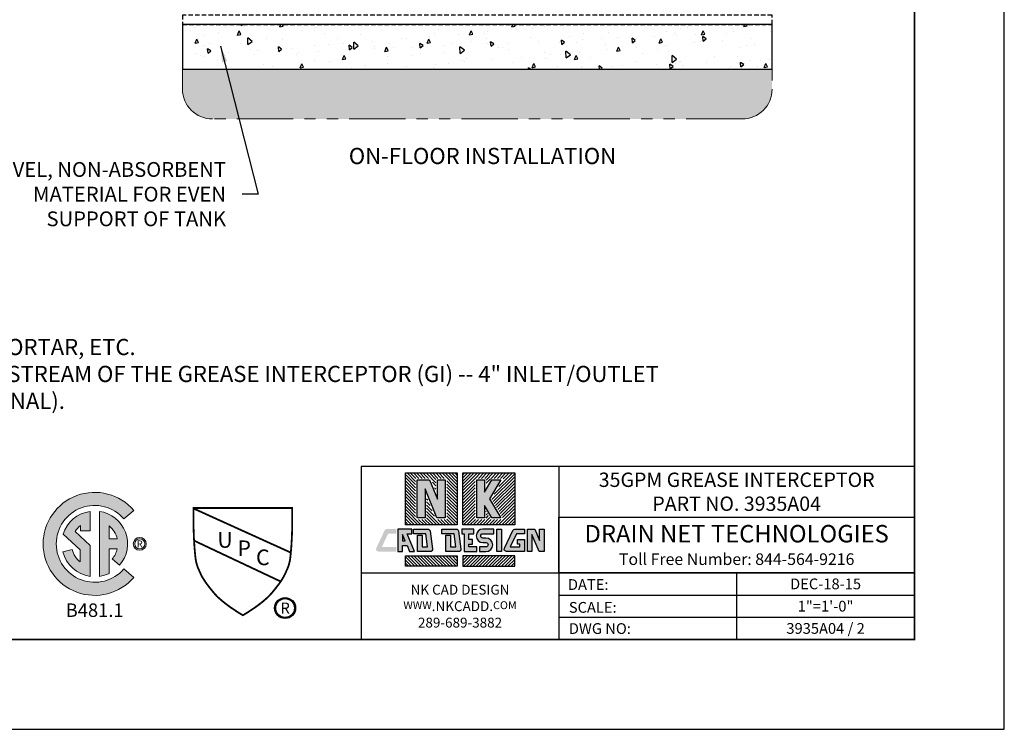
# Model space of a CAD drawing. Units: inches. Extents: x 112 to 244, y -245 to -143.
# Drawn here: x 178 to 244, y -245 to -197 of the extents above; entities that cross this region are included whole.
import ezdxf
from ezdxf.enums import TextEntityAlignment as Align

# ---------------------------------------------------------------- set-up
doc = ezdxf.new("R2010")
doc.units = ezdxf.units.IN
doc.header["$MEASUREMENT"] = 0
doc.linetypes.add('HIDDEN', pattern=[0.07500000000000001, 0.05, -0.025])
doc.linetypes.add('PHANTOM2', pattern=[1.25, 0.625, -0.125, 0.125, -0.125, 0.125, -0.125])
for name, color, linetype, lineweight in [('DIM', 7, 'Continuous', 9), ('FRA', 5, 'Continuous', 30), ('PHANTOM', 30, 'PHANTOM2', 5), ('TBTEXT', 4, 'Continuous', 9), ('TEXT', 3, 'Continuous', 9)]:
    doc.layers.add(name, color=color, linetype=linetype, lineweight=lineweight)
for name, color, linetype in [('HATCH', 60, 'Continuous'), ('hid', 2, 'HIDDEN'), ('LOGO', 1, 'Continuous'), ('Logo 2', 7, 'Continuous')]:
    doc.layers.add(name, color=color, linetype=linetype)
doc.styles.add('SLDTEXTSTYLE0', font='ariali.ttf')
doc.styles.get("Standard").update_dxf_attribs({"font": 'arial.ttf'})
doc.dimstyles.new('12X', dxfattribs={"dimscale": 6, "dimtxt": 0.18, "dimasz": 0.18, "dimexe": 0.18, "dimexo": 0.18, "dimgap": 0.18, "dimtad": 0, "dimtih": 1, "dimtoh": 1, "dimrnd": 0.125, "dimdsep": 46, "dimtxsty": 'Standard', "dimcen": -0.18, "dimclrd": 256, "dimclre": 256, "dimadec": 0, "dimazin": 0, "dimtfac": 1, "dimtdec": 3, "dimtofl": 0, "dimtmove": 0, "dimatfit": 0, "dimfxl": 1, "dimtolj": 1, "dimarcsym": 0})

msp = doc.modelspace()

# ---------------------------------------------------------------- hatches: boundary and pattern name
at = {"layer": 'HATCH', "lineweight": 25, "ltscale": 6}
h = msp.add_hatch(dxfattribs=at)
h.set_pattern_fill('AR-CONC', scale=0.4, angle=45)
h.set_pattern_definition([(94.99999999999993, (18.46412748257393, -97.5851494069546), (2.206207996688883, 1.85122831524787), [0.3, -3.3]), (40.00000000000002, (18.46412748257393, -97.5851494069546), (-2.519968669563543, 1.73507259839211), [0.2400000000000002, -2.640000000000002]), (145.45144446, (18.64797814482023, -97.43088038153675), (-0.3137606573518399, 3.58630088532904), [0.254960768, -2.804568448]), (91.18419999999993, (17.89844205762469, -97.01946398200536), (3.486773551785312, 2.550455104858075), [0.4499999999999996, -4.949999999999994]), (141.63563549, (18.18900652322807, -96.80692624371949), (-0.1116002735375057, 5.398846672763581), [0.3824413680000001, -4.20685504]), (36.18416399000001, (17.89844205762469, -97.01946398200536), (-0.1116002738624777, 5.398846669584385), [0.36, -3.960000004]), (66, (18.32270612633661, -96.87804262576805), (2.82708628845721, 0.5495299058710799), [0.2999999999999995, -3.299999999999996]), (11.00000000000003, (18.32270612633661, -96.87804262576805), (-1.362834372247816, 2.739233741595065), [0.2399999999999999, -2.639999999999998]), (116.45144474, (18.55829664877575, -96.83224846728797), (1.464251899988613, 3.288763622334912), [0.2549607600000003, -2.804568448000002]), (82.50000000000001, (18.46412748257393, -97.5851494069546), (-0.9071727412253607, 0.9759592704501892), [0, -2.607999999999996, 0, -2.679999999999996, 0, -2.649999999999996]), (52.49999999999999, (18.46412748257393, -97.5851494069546), (-0.3714917688098403, 1.859637799601454), [0, -1.527999999999999, 0, -2.547999999999998, 0, -1.009999999999999]), (12.5, (17.83338823375553, -98.215888655773), (1.573672669276824, 1.446083047259442), [0, -0.9999999999999996, 0, -3.119999999999998, 0, -4.139999999999996]), (2.499999999999997, (17.5505455212809, -98.49873136824763), (1.366359932793865, 1.932639227495796), [0, -1.3, 0, -2.072, 0, -2.94])])
h.paths.add_polyline_path([(189.0701767080727, -200.4450084020922), (228.4596331234978, -200.4450084020922), (228.4596331234978, -197.4450084020922), (189.0701767080727, -197.4450084020922)])
h = msp.add_hatch(dxfattribs=at)
h.set_pattern_fill('GRAVEL', scale=1.5)
h.set_pattern_definition([(228.0127875039999, (-71.42433325605859, -96.0851494069546), (-12.00000000000009, -13.50000000000001), [0.2018039999999999, -19.97863207061054]), (184.9697407279999, (-71.55933325605861, -96.2351494069546), (17.99999999999996, 1.500000000000053), [0.3463019999999999, -34.28388714184498]), (132.510447078, (-71.9043332560586, -96.2651494069546), (15.00000000000018, -16.4999999999998), [0.244182, -24.17404889414955]), (267.273689006, (-72.48933325605859, -96.6401494069546), (1.500000000000036, 30.00000000000003), [0.3153569999999996, -31.22033706244348]), (292.833654178, (-72.5043332560586, -96.9551494069546), (-7.499999999999982, 18.00000000000004), [0.3092324999999996, -30.61405969213243]), (357.273689006, (-72.3843332560586, -97.2401494069546), (-30.00000000000003, 1.500000000000038), [0.3153569999999996, -31.22033706244348]), (37.6942404667, (-72.0693332560586, -97.25514940695459), (-19.5, -14.99999999999996), [0.4170435, -41.287272823374]), (72.2553283749, (-71.73933325605859, -97.00014940695459), (10.50000000000004, 33.00000000000001), [0.3937319999999994, -38.97948224522002]), (121.429565615, (-71.61933325605858, -96.62514940695459), (-12.00000000000003, 19.49999999999998), [0.3164250000000002, -31.32610966459352]), (175.236358309, (-71.7843332560586, -96.35514940695461), (16.49999999999998, -1.500000000000057), [0.361248, -17.70114386818845]), (222.3974377979999, (-72.14433325605862, -96.32514940695461), (-17.99999999999994, -16.49999999999996), [0.467172, -46.25006250719235]), (138.814074834, (-71.0043332560586, -96.65514940695459), (-10.50000000000005, 9), [0.1594514999999997, -15.78576721910203]), (171.46923439, (-71.1243332560586, -96.5501494069546), (19.5, -2.999999999999993), [0.3033555, -30.0322671242355]), (225, (-71.42433325605859, -96.50514940695459), (-1.665334536937735e-16, -1.499999999999899), [0.2121315, -1.90918884355965]), (203.1985905139999, (-71.5293332560586, -96.32514940695461), (7.499999999999984, 2.999999999999963), [0.114237, -11.30942265879585]), (291.801409486, (-71.6343332560586, -96.3701494069546), (-1.499999999999526, 4.500000000000154), [0.1615545, -7.91619271070175]), (30.96375653209999, (-71.5743332560586, -96.5201494069546), (4.500000000000079, 2.999999999999969), [0.2623934999999997, -8.48403434226794]), (161.565051177, (-71.3493332560586, -96.38514940695461), (3.000000000000017, -1.499999999999965), [0.1897364999999998, -4.553679990252594]), (16.389540334, (-72.5043332560586, -96.3701494069546), (14.99999999999995, 4.500000000000066), [0.2658, -26.3142677200041]), (70.3461759419, (-72.2493332560586, -96.29514940695461), (-6.000000000001831, -16.50000000000509), [0.2229915, -22.0761116209785]), (293.198590514, (-71.3493332560586, -96.0851494069546), (-2.999999999999956, 7.499999999999987), [0.2284725, -11.19518715879585]), (343.610459666, (-71.2593332560586, -96.29514940695461), (-14.99999999999995, 4.500000000000066), [0.2657999999999996, -26.31426772000347]), (339.44395478, (-72.5043332560586, -97.3001494069546), (-7.500000000000055, 3.000000000000036), [0.2563199999999994, -12.55968561797623]), (294.775140569, (-72.26433325605862, -97.3901494069546), (-7.500000000000008, 16.5), [0.214767, -21.261964594914]), (66.8014094864, (-71.33433325605861, -97.5851494069546), (2.999999999999972, 7.499999999999955), [0.2284725, -11.19518715879585]), (17.3540246363, (-71.24433325605858, -97.37514940695459), (-19.49999999999996, -5.999999999999944), [0.2514465, -24.89313542136]), (69.44395478040002, (-72.0693332560586, -97.5851494069546), (-3.000000000000011, -7.499999999999932), [0.1281599999999998, -12.68784561797624]), (101.309932474, (-71.42433325605859, -97.5851494069546), (-1.499999999999946, 6.000000000000019), [0.07648499999999994, -7.572044270389196]), (165.963756532, (-71.4393332560586, -97.51014940695461), (4.499999999999938, -1.500000000000002), [0.3092325, -5.875425938426551]), (186.0090059569999, (-71.73933325605859, -97.4351494069546), (15.00000000000007, 1.499999999999975), [0.2865749999999999, -28.3708847618142]), (303.690067526, (-71.5743332560586, -96.65514940695459), (-1.499999999999981, 2.999999999999979), [0.2163329999999996, -5.191993913195991]), (353.157226587, (-71.45433325605862, -96.8351494069546), (25.50000000000002, -3.000000000000079), [0.377691, -37.39134393604245]), (60.9453959009, (-71.07933325605862, -96.88014940695459), (-5.999999999999964, -10.49999999999996), [0.1544339999999999, -15.28901121148049]), (90, (-71.0043332560586, -96.7451494069546), (-1.5, 1.5), [0.09, -1.41]), (120.256437164, (-71.76933325605862, -97.3901494069546), (6.000000000000013, -10.50000000000001), [0.208386, -20.6302799841747]), (48.01278750420001, (-71.8743332560586, -97.2101494069546), (12, 13.49999999999996), [0.4036079999999997, -19.77682807061053]), (0, (-71.6043332560586, -96.91014940695459), (1.5, 1.5), [0.39, -1.11]), (325.3048464690001, (-71.21433325605861, -96.91014940695459), (15.00000000000021, -10.49999999999974), [0.2371709999999998, -23.47991145126297]), (254.054604099, (-71.01933325605862, -97.04514940695461), (-1.500000000000057, -6.000000000000007), [0.218403, -10.70176183392075]), (207.6459753639999, (-71.07933325605862, -97.25514940695459), (-28.49999999999993, -15.00000000000007), [0.3555975, -35.20421127338909]), (175.42607874, (-71.39433325605862, -97.42014940695461), (-19.49999999999993, 1.500000000000002), [0.3761985, -37.24361011195334])])
edge = h.paths.add_edge_path()
edge.add_line((228.4596331234978, -200.4450084020922), (228.4596331234978, -201.772902658816))
edge.add_arc((226.4596331234978, -201.772902658816), 2, 270, 360, ccw=False)
edge.add_line((226.4596331234978, -203.772902658816), (191.0701767080727, -203.772902658816))
edge.add_arc((191.0701767080727, -201.772902658816), 2, 180, 270, ccw=False)
edge.add_line((189.0701767080727, -201.772902658816), (189.0701767080727, -200.4450084020922))
edge.add_line((189.0701767080727, -200.4450084020922), (228.4596331234978, -200.4450084020922))
at = {"layer": 'HATCH', "ltscale": 5}
h = msp.add_hatch(dxfattribs=at)
h.set_pattern_fill('ANSI31', scale=1.2, angle=90)
h.set_pattern_definition([(135, (76.17264550776335, -297.0295622647797), (-0.1060660171779822, -0.1060660171779821), [])])
h.paths.add_polyline_path([(207.4221080033319, -227.4356510742531), (203.9567827986642, -227.4356510742531), (203.9567827986642, -230.9009762789201), (207.4221080033312, -230.9009762789199)])
h.paths.add_polyline_path([(206.7337491863105, -230.538799228627), (205.993937759708, -230.538799228627), (205.3785833632458, -229.0529247509303), (205.3785833632458, -230.538799228627), (204.645141615685, -230.538799228627), (204.645141615685, -227.7978281245461), (205.6526523394532, -227.7978281245461), (206.0003074387496, -228.6372985858859), (206.0003074387496, -227.7978281245461), (206.7337491863105, -227.7978281245461)], flags=16)
h.paths.add_polyline_path([(206.6249100765104, -230.4299601188269), (206.0666669265472, -230.4299601188269), (205.2697442534457, -228.5056591510152), (205.2697442534457, -230.4299601188269), (204.7539807254851, -230.4299601188269), (204.7539807254851, -227.9066672343462), (205.5799231726139, -227.9066672343462), (206.1091465485497, -229.184564185801), (206.1091465485497, -227.9066672343462), (206.6249100765104, -227.9066672343462)], flags=0)
h.paths.add_polyline_path([(207.4221080033319, -232.9823197782813), (203.9567827986642, -232.9823197782813), (203.9567827986642, -233.6743106309339), (207.4221080033319, -233.6743106309339)])
h = msp.add_hatch(dxfattribs=at)
h.set_pattern_fill('ANSI31', scale=1.2)
h.set_pattern_definition([(44.99999999999999, (76.17264550776335, -297.0295622647797), (-0.1060660171779821, 0.1060660171779821), [])])
h.paths.add_polyline_path([(211.2611437483404, -227.4356510742531), (207.7958185436746, -227.4356510742531), (207.7958185436746, -230.9009762789199), (211.2611437483404, -230.9009762789201)])
h.paths.add_polyline_path([(209.7074334514908, -229.1683136765865), (210.5174822060438, -230.538799228627), (209.6655018719412, -230.538799228627), (209.3516765266654, -230.0078520490319), (209.3516765266654, -230.538799228627), (208.6182347791046, -230.538799228627), (208.6182347791046, -227.7978281245461), (209.3516765266654, -227.7978281245461), (209.3516765266654, -228.3287753041413), (209.6655018719412, -227.7978281245461), (210.5174822060438, -227.7978281245461)], flags=16)
h.paths.add_polyline_path([(209.5810038046384, -229.1683136765865), (210.3267213554009, -230.4299601188269), (209.727600315003, -230.4299601188269), (209.2428374168653, -229.6098112767617), (209.2428374168653, -230.4299601188269), (208.7270738889047, -230.4299601188269), (208.7270738889047, -227.9066672343462), (209.2428374168653, -227.9066672343462), (209.2428374168653, -228.7268160764115), (209.727600315003, -227.9066672343462), (210.3267213554009, -227.9066672343462)], flags=0)
h.paths.add_polyline_path([(211.2611437483404, -232.9823197782813), (207.7958185436753, -232.9823197782813), (207.7958185436753, -233.6743106309339), (211.2611437483404, -233.6743106309339)])
at = {"layer": 'LOGO', "ltscale": 5}
h = msp.add_hatch(color=7, dxfattribs=at)
h.dxf.hatch_style = 1
h.paths.add_polyline_path([(206.6249100765104, -227.9066672343462), (206.1091465485497, -227.9066672343462), (206.1091465485497, -229.1845641858011), (205.5799231726139, -227.9066672343462), (204.7539807254851, -227.9066672343462), (204.7539807254851, -230.429960118827), (205.2697442534457, -230.429960118827), (205.2697442534457, -228.5056591510152), (206.0666669265472, -230.429960118827), (206.6249100765104, -230.429960118827)])
h.paths.add_polyline_path([(209.2428374168653, -229.6098112767618), (209.727600315003, -230.429960118827), (210.3267213554009, -230.429960118827), (209.5810038046384, -229.1683136765866), (210.3267213554009, -227.9066672343462), (209.727600315003, -227.9066672343462), (209.2428374168653, -228.7268160764116), (209.2428374168653, -227.9066672343462), (208.7270738889047, -227.9066672343462), (208.7270738889047, -230.429960118827), (209.2428374168653, -230.429960118827)])
at = {"layer": 'LOGO', "lineweight": 13}
h = msp.add_hatch(color=7, dxfattribs=at)
h.dxf.hatch_style = 1
edge = h.paths.add_edge_path(flags=17)
edge.add_arc((183.2020967512789, -232.1783930609272), 1.543566490964331, 194.339241671943, 231.3847992032721)
edge.add_line((182.2387771014953, -233.384466344094), (182.2387771014953, -232.5875334508036))
edge.add_line((182.2387771014953, -232.5875334508036), (181.1011667500999, -231.541265201977))
edge.add_arc((183.2020967512789, -232.1783930609272), 2.19541312251353, 98.12774134460341, 163.1295525282544, ccw=False)
edge.add_line((182.8917080082593, -230.0050321597625), (182.8917080082593, -231.3116158697534))
edge.add_line((182.8917080082593, -231.3116158697534), (182.2552786535389, -231.3116158697534))
edge.add_line((182.2552786535389, -231.3116158697534), (182.2552786535389, -230.9593225125913))
edge.add_arc((183.2020967512788, -232.1783930609272), 1.543566490964306, 127.8354905922313, 147.9757765213212)
edge.add_line((181.8934240633661, -231.3598740886735), (182.8917080082593, -232.2966189390793))
edge.add_line((182.8917080082593, -232.2966189390793), (182.8917080082593, -234.3517539620919))
edge.add_arc((183.2020967512788, -232.1783930609272), 2.195413122513535, 194.3392416719429, 261.872258655397, ccw=False)
edge.add_line((181.075078792807, -232.7221148490167), (181.7066180130369, -232.5606767978219))
edge = h.paths.add_edge_path(flags=17)
edge.add_line((183.5167980563849, -230.0056524259068), (183.5167980563849, -234.3511336959477))
edge.add_arc((183.2020967512789, -232.1783930609272), 2.195413122513538, 278.2414485478486, 296.1286553042643)
edge.add_line((184.1689308829481, -234.1494512894796), (184.1689308829481, -232.5087018876941))
edge.add_line((184.1689308829481, -232.508701887694), (184.709907611761, -232.508701887694))
edge.add_arc((183.2020967512788, -232.1783930609272), 1.543566490964312, 319.44865022464603, 347.6436811538642, ccw=False)
edge.add_line((184.3749350150923, -233.1819108330483), (184.8702234760003, -233.6056954145912))
edge.add_arc((183.2020967512788, -232.1783930609272), 2.19541312251354, 319.4486502246459, 441.7585514521512)
edge = h.paths.add_edge_path(flags=16)
edge.add_line((184.168930882948, -231.8378124820045), (184.7076207070127, -231.8378124820045))
edge.add_arc((183.2020967512789, -232.1783930609272), 1.543566490964305, 12.74693310120215, 51.21764505839615)
edge.add_line((184.168930882948, -230.9751352856075), (184.168930882948, -231.8378124820045))
edge = h.paths.add_edge_path()
edge.add_arc((183.2020967512789, -232.1783930609272), 2.568390984664189, 40.5513497753542, 319.44865022464586, ccw=False)
edge.add_line((185.15362086176, -230.5086068781137), (185.8189108918801, -229.9393635395909))
edge.add_arc((183.2020967512789, -232.1783930609272), 3.443975819291826, 40.55134977535401, 319.448650224646)
edge.add_line((185.8189108918802, -234.4174225822636), (185.15362086176, -233.8481792437408))
at = {"layer": 'LOGO', "ltscale": 5}
h = msp.add_hatch(color=7, dxfattribs=at)
h.dxf.hatch_style = 1
h.paths.add_polyline_path([(203.9478132128932, -231.9865327547651), (203.7658263447732, -231.547095506621), (203.7658263447732, -231.9865327547651)], flags=16)
h.paths.add_polyline_path([(212.5987637920787, -231.1904484722359), (212.9138697931821, -231.9513237784018), (212.9138697931821, -231.1904484722359), (213.2209616379507, -231.1904484722359), (213.2209616379507, -232.6928475849655), (212.8885769122812, -232.6928475849655), (212.4140795107526, -231.5470955066212), (212.4140795107526, -232.6928475849655), (212.106987665984, -232.6928475849655), (212.106987665984, -231.1904484722359)])
edge = h.paths.add_edge_path()
edge.add_line((211.9155424293883, -231.8901176738663), (211.9155424293883, -232.6928475849656))
edge.add_line((211.9155424293883, -232.6928475849655), (210.7197137487464, -232.6928475849655))
edge.add_arc((210.7197137487469, -232.5344698415371), 0.1583777434284464, 154.8162908181689, 269.99999999999255, ccw=False)
edge.add_line((210.5763901143853, -232.4670766263976), (211.1338999508692, -231.2814330005249))
edge.add_arc((211.2772235852306, -231.3488262156642), 0.1583777434284625, 90.00000000000739, 154.8162908181702, ccw=False)
edge.add_line((211.2772235852306, -231.1904484722359), (211.9155424293885, -231.1904484722359))
edge.add_line((211.9155424293883, -231.1904484722359), (211.9155424293883, -231.4975403170043))
edge.add_line((211.9155424293883, -231.4975403170043), (211.3716300829485, -231.4975403170043))
edge.add_line((211.3716300829487, -231.4975403170043), (210.9539760555995, -232.385755740197))
edge.add_line((210.9539760555997, -232.3857557401971), (211.6084505846202, -232.3857557401971))
edge.add_line((211.6084505846204, -232.3857557401971), (211.6084505846204, -232.1972095186347))
edge.add_line((211.6084505846204, -232.1972095186347), (211.4509572897255, -232.1972095186347))
edge.add_line((211.4509572897255, -232.1972095186347), (211.4509572897255, -231.8901176738663))
edge.add_line((211.4509572897255, -231.8901176738663), (211.9155424293888, -231.8901176738663))
h.paths.add_polyline_path([(210.3698907687231, -232.6928475849655), (210.0627989239545, -232.6928475849655), (210.0627989239545, -231.1904484722359), (210.3698907687231, -231.1904484722359)])
edge = h.paths.add_edge_path()
edge.add_line((209.1400233461427, -231.4975403170043), (209.8713536873593, -231.4975403170043))
edge.add_line((209.8713536873595, -231.4975403170043), (209.8713536873595, -231.1904484722359))
edge.add_line((209.8713536873595, -231.1904484722359), (209.1400233461429, -231.1904484722359))
edge.add_arc((209.1400233461427, -231.6428212116105), 0.4523727393745275, 90, 270)
edge.add_line((209.1400233461427, -232.0951939509849), (209.3392418910415, -232.0951939509849))
edge.add_arc((209.3392418910419, -232.2404748455911), 0.1452808946060586, -90, 90, ccw=False)
edge.add_line((209.3392418910419, -232.3857557401971), (208.9151435459642, -232.3857557401971))
edge.add_line((208.9151435459642, -232.3857557401971), (208.9151435459642, -232.6928475849655))
edge.add_line((208.9151435459642, -232.6928475849655), (209.3392418910419, -232.6928475849655))
edge.add_arc((209.3392418910419, -232.2404748455911), 0.4523727393745275, 270, 450)
edge.add_line((209.3392418910419, -231.7881021062165), (209.140023346143, -231.7881021062165))
edge.add_arc((209.1400233461427, -231.6428212116105), 0.1452808946060611, 90, 270, ccw=False)
h.paths.add_polyline_path([(207.7228334849881, -231.4975403170043), (207.8880418587314, -231.4975403170043), (207.8880418587314, -232.6928475849655), (208.7236983093685, -232.6928475849655), (208.7236983093685, -232.3857557401971), (208.1951337035, -232.3857557401971), (208.1951337035, -232.1972095186347), (208.4483706965493, -232.1972095186347), (208.4483706965493, -231.8901176738663), (208.1951337035, -231.8901176738663), (208.1951337035, -231.4975403170043), (208.5340760804745, -231.4975403170043), (208.5340760804745, -231.1904484722359), (207.7228334849881, -231.1904484722359)])
edge = h.paths.add_edge_path()
edge.add_line((206.9670817240369, -231.5932629353019), (206.9670817240369, -232.3857557401971))
edge.add_line((206.9670817240369, -232.3857557401971), (207.3375491446695, -232.3857557401971))
edge.add_line((207.3375491446691, -232.3857557401971), (207.2216951155925, -231.4975403170044))
edge.add_line((207.2216951155922, -231.4975403170043), (206.3903152447334, -231.4975403170043))
edge.add_line((206.3903152447336, -231.4975403170043), (206.3903152447336, -231.1904484722359))
edge.add_line((206.3903152447336, -231.1904484722359), (207.3522714666942, -231.1904484722359))
edge.add_arc((207.352271466694, -231.3488262156642), 0.158377743428449, 7.431398041138777, 90.0000000000037, ccw=False)
edge.add_line((207.5093189057509, -231.3283417947729), (207.663967865361, -232.5139854206457))
edge.add_arc((207.5069204263043, -232.5344698415371), 0.1583777434284497, -89.99999999999261, 7.431398041142472, ccw=False)
edge.add_line((207.5069204263043, -232.6928475849655), (206.659989879268, -232.6928475849655))
edge.add_line((206.6599898792684, -232.6928475849655), (206.6599898792684, -231.5932629353019))
edge.add_line((206.6599898792684, -231.5932629353019), (206.9670817240369, -231.5932629353019))
edge = h.paths.add_edge_path()
edge.add_line((205.0712455533356, -231.5932629353019), (205.0712455533356, -232.3857557401971))
edge.add_line((205.0712455533356, -232.3857557401971), (205.4417129739681, -232.3857557401971))
edge.add_line((205.4417129739677, -232.3857557401971), (205.3258589448912, -231.4975403170044))
edge.add_line((205.3258589448908, -231.4975403170043), (204.4900498678684, -231.4975403170043))
edge.add_line((204.4900498678685, -231.4975403170043), (204.4900498678685, -231.1904484722359))
edge.add_line((204.4900498678685, -231.1904484722359), (205.4564352959928, -231.1904484722359))
edge.add_arc((205.4564352959926, -231.3488262156642), 0.158377743428449, 7.431398041138323, 90, ccw=False)
edge.add_line((205.6134827350495, -231.3283417947729), (205.7681316946596, -232.5139854206457))
edge.add_arc((205.6110842556029, -232.5344698415371), 0.1583777434284398, -89.9999999999963, 7.431398041143893, ccw=False)
edge.add_line((205.6110842556029, -232.6928475849655), (204.7641537085666, -232.6928475849655))
edge.add_line((204.764153708567, -232.6928475849655), (204.764153708567, -231.5932629353019))
edge.add_line((204.764153708567, -231.5932629353019), (205.0712455533354, -231.5932629353019))
h.paths.add_polyline_path([(204.5727084719713, -232.6928475849655), (204.0776884729722, -231.4975403170043), (204.3824867009887, -231.4975403170043), (204.3824867009887, -231.1904484722359), (203.4587345000053, -231.1904484722359), (203.4587345000053, -232.6928475849655), (203.7658263447732, -232.6928475849655), (203.7658263447732, -232.2936245995336), (204.0749910597654, -232.2936245995336), (204.2403237463025, -232.6928475849655)])
edge = h.paths.add_edge_path()
edge.add_line((203.3511713331248, -231.4963518036812), (202.807258986685, -231.4963518036812))
edge.add_line((202.8072589866852, -231.4963518036812), (202.389604959336, -232.3845672268739))
edge.add_line((202.3896049593362, -232.384567226874), (203.3511713331251, -232.384567226874))
edge.add_line((203.3511713331248, -232.384567226874), (203.3511713331248, -232.6916590716424))
edge.add_line((203.3511713331248, -232.6916590716424), (202.1553426524829, -232.6916590716424))
edge.add_arc((202.1553426524827, -232.533281328214), 0.158377743428449, 154.8162908181649, 270, ccw=False)
edge.add_line((202.0120190181211, -232.4658881130744), (202.569528854605, -231.2802444872016))
edge.add_arc((202.712852488967, -231.3476377023412), 0.158377743428444, 90, 154.816290818167, ccw=False)
edge.add_line((202.712852488967, -231.1892599589128), (203.351171333125, -231.1892599589128))
edge.add_line((203.3511713331248, -231.1892599589128), (203.3511713331248, -231.4963518036812))
edge = h.paths.add_edge_path(flags=17)
edge.add_line((211.2611437483404, -231.7325091189905), (211.2611437483404, -232.3857557401971))
at = {"layer": 'LOGO', "lineweight": 13}
h = msp.add_hatch(color=7, dxfattribs=at)
h.dxf.hatch_style = 1
edge = h.paths.add_edge_path(flags=17)
edge.add_arc((186.2130252412289, -232.1783930609272), 0.3370985369267201, 0, 360)
edge = h.paths.add_edge_path()
edge.add_arc((186.2130252412289, -232.1783930609272), 0.4298591316750826, 0, 360)

# ---------------------------------------------------------------- linework, layer by layer
at = {"color": 7, "ltscale": 5}
msp.add_lwpolyline([(111.9682096387291, -244.5778799860549), (243.968209638729, -244.5778799860549), (243.9682096387297, -142.5778799860549), (111.9682096387298, -142.5778799860549)], close=True, dxfattribs=at)
at = {"color": 7, "ltscale": 6}
for points in [[(228.4596331234978, -197.4450084020922), (189.0701767080727, -197.4450084020922)], [(189.0701767080727, -200.4450084020922), (228.4596331234978, -200.4450084020922)]]:
    msp.add_lwpolyline(points, dxfattribs=at)
at = {"layer": 'FRA', "color": 7, "ltscale": 5}
for p, q in [((214.2093471500615, -226.9989617337899), (214.2093471500615, -238.5778799860551)), ((201.0085793969419, -234.1109999543101), (214.2093471500615, -234.1109999543101)), ((214.2093471500622, -234.1110000178019), (237.9682097969431, -234.1110000178019)), ((226.0887784735033, -234.1110000178019), (226.0887784735027, -238.5778799860551)), ((214.2093471500615, -235.5999600178025), (237.9682097969431, -235.5999600178025)), ((214.2093471500622, -237.0889200812949), (237.9682097969431, -237.0889200812949))]:
    msp.add_line(p, q, dxfattribs=at)
at = {"layer": 'FRA', "color": 7, "ltscale": 5, "const_width": 0.12}
msp.add_lwpolyline([(117.9682096387291, -238.5778799860549), (237.968209638729, -238.5778799860549), (237.9682096387297, -148.5778799860549), (117.9682096387298, -148.5778799860549)], close=True, dxfattribs=at)
msp.add_lwpolyline([(117.9682096387291, -238.5778799860549), (237.968209638729, -238.5778799860549), (237.9682096387297, -148.5778799860549), (117.9682096387298, -148.5778799860549)], close=True, dxfattribs=at)
at = {"layer": 'FRA', "color": 7, "ltscale": 5}
for points in [[(201.0085793969419, -238.5778799860551), (237.9682096387272, -238.5778799860551), (237.9682096387272, -226.9989617167028), (201.0085793969419, -226.9989617167028)], [(214.2093463589894, -230.3885998542169), (237.9682096387272, -230.3885998542169), (237.9682096387279, -234.1110000178019), (214.20934635899, -234.1110000178019)]]:
    msp.add_lwpolyline(points, close=True, dxfattribs=at)
at = {"layer": 'HATCH', "color": 7, "lineweight": 25, "ltscale": 6}
msp.add_lwpolyline([(189.0701767080727, -200.4450084020922), (228.4596331234978, -200.4450084020922), (228.4596331234978, -197.4450084020922), (189.0701767080727, -197.4450084020922)], close=True, dxfattribs=at)
at = {"layer": 'hid', "color": 7, "linetype": 'HIDDEN', "lineweight": 25, "ltscale": 6}
msp.add_lwpolyline([(189.0701767080727, -197.4450084020922), (228.4596331234978, -197.4450084020922), (228.4596331234978, -196.8200084020922), (189.0701767080727, -196.8200084020922)], close=True, dxfattribs=at)
at = {"layer": 'LOGO', "color": 7, "ltscale": 5}
for points in [[(203.9567827986642, -230.9009762789202), (203.9567827986642, -227.4356510742532), (207.4221080033319, -227.4356510742532), (207.4221080033312, -230.90097627892)], [(207.7958185436746, -227.4356510742532), (211.2611437483404, -227.4356510742532), (211.2611437483404, -230.9009762789202), (207.7958185436746, -230.90097627892)], [(208.7270738889047, -227.9066672343462), (209.2428374168653, -227.9066672343462), (209.2428374168653, -228.7268160764116), (209.727600315003, -227.9066672343462), (210.3267213554009, -227.9066672343462), (209.5810038046384, -229.1683136765866), (210.3267213554009, -230.429960118827), (209.727600315003, -230.429960118827), (209.2428374168653, -229.6098112767618), (209.2428374168653, -230.429960118827), (208.7270738889047, -230.429960118827)], [(204.5727084719713, -232.6928475849655), (204.0776884729722, -231.4975403170043), (204.3824867009887, -231.4975403170043), (204.3824867009887, -231.1904484722359), (203.4587345000053, -231.1904484722359), (203.4587345000053, -232.6928475849655), (203.7658263447732, -232.6928475849655), (203.7658263447732, -232.2936245995336), (204.0749910597654, -232.2936245995336), (204.2403237463025, -232.6928475849655)], [(210.3698907687231, -232.6928475849655), (210.0627989239545, -232.6928475849655), (210.0627989239545, -231.1904484722359), (210.3698907687231, -231.1904484722359)], [(203.9478132128932, -231.9865327547651), (203.7658263447732, -231.547095506621), (203.7658263447732, -231.9865327547651)], [(203.9567827986642, -233.674310630934), (203.9567827986642, -232.9823197782814), (207.4221080033319, -232.9823197782814), (207.4221080033319, -233.674310630934)], [(211.2611437483404, -233.674310630934), (211.2611437483404, -232.9823197782814), (207.7958185436753, -232.9823197782814), (207.7958185436753, -233.674310630934)]]:
    msp.add_lwpolyline(points, close=True, dxfattribs=at)
for points in [[(205.5799231726139, -227.9066672343462), (206.1091465485497, -229.1845641858011), (206.1091465485497, -227.9066672343462), (206.6249100765104, -227.9066672343462), (206.6249100765104, -230.429960118827), (206.0666669265472, -230.429960118827), (205.2697442534457, -228.5056591510152), (205.2697442534457, -230.429960118827), (204.7539807254851, -230.429960118827), (204.7539807254851, -227.9066672343462), (205.5799231726139, -227.9066672343462)], [(207.7228334849881, -231.4975403170043), (207.8880418587314, -231.4975403170043), (207.8880418587314, -232.6928475849655), (208.7236983093685, -232.6928475849655), (208.7236983093685, -232.3857557401971), (208.1951337035, -232.3857557401971), (208.1951337035, -232.1972095186347), (208.4483706965493, -232.1972095186347), (208.4483706965493, -231.8901176738663), (208.1951337035, -231.8901176738663), (208.1951337035, -231.4975403170043), (208.5340760804745, -231.4975403170043), (208.5340760804745, -231.1904484722359), (207.7228334849881, -231.1904484722359), (207.7228334849881, -231.4975403170043)], [(212.5987637920787, -231.1904484722359), (212.9138697931821, -231.9513237784018), (212.9138697931821, -231.1904484722359), (213.2209616379507, -231.1904484722359), (213.2209616379507, -232.6928475849655), (212.8885769122812, -232.6928475849655), (212.4140795107526, -231.5470955066212), (212.4140795107526, -232.6928475849655), (212.106987665984, -232.6928475849655), (212.106987665984, -231.1904484722359), (212.5987637920787, -231.1904484722359)]]:
    msp.add_lwpolyline(points, dxfattribs=at)
at = {"layer": 'LOGO', "color": 7, "lineweight": 13}
msp.add_lwpolyline([(185.15362086176, -233.8481792437407, -2.706882558777398), (185.15362086176, -230.5086068781137), (185.8189108918802, -229.9393635395908, 2.706882558777405), (185.8189108918802, -234.4174225822636), (185.15362086176, -233.8481792437407)], format="xyb", dxfattribs=at)
for points in [[(181.7066180130369, -232.5606767978219, 0.1630644030281296), (182.2387771014953, -233.384466344094), (182.2387771014953, -232.5875334508036), (181.1011667500998, -231.5412652019769, -0.291481993779853), (182.8917080082593, -230.0050321597625), (182.8917080082593, -231.3116158697534), (182.2552786535389, -231.3116158697534), (182.2552786535389, -230.9593225125913, 0.08810549474993741), (181.8934240633661, -231.3598740886735), (182.8917080082593, -232.2966189390793), (182.8917080082593, -234.3517539620919, -0.3035040108855673), (181.075078792807, -232.7221148490167)], [(183.5167980563849, -230.0056524259068), (183.5167980563849, -234.3511336959477, 0.07820652421844389), (184.1689308829481, -234.1494512894796), (184.1689308829481, -232.508701887694), (184.709907611761, -232.508701887694, -0.1236484638034354), (184.3749350150923, -233.1819108330483), (184.8702234760003, -233.6056954145912, 0.5908678466266242)], [(184.168930882948, -231.8378124820045), (184.7076207070127, -231.8378124820045, 0.1694547219574132), (184.168930882948, -230.9751352856075)]]:
    msp.add_lwpolyline(points, format="xyb", close=True, dxfattribs=at)
at = {"layer": 'LOGO', "color": 7, "lineweight": 25, "const_width": 0.12}
msp.add_lwpolyline([(193.103084216223, -236.9531905820453), (193.0695835160351, -236.933251037362), (193.0192328537635, -236.9019029856721), (192.9310236403877, -236.8492469277333), (192.7860730981357, -236.7599551705115), (192.6597421386737, -236.6773528430101), (192.546334345272, -236.6000723761701), (192.3953515202496, -236.4999993300966), (192.2453606478709, -236.4001664311526), (192.1340421839689, -236.3182612396221), (192.0213605162789, -236.2336492817862), (191.8878646583067, -236.1291312786427), (191.7838618451518, -236.0469785490064), (191.6765228893792, -235.9569997289994), (191.5698499631308, -235.8619043863457), (191.4534038760995, -235.7628583879735), (191.355424572549, -235.6649523285071), (191.2633604300019, -235.5654507718051), (191.2043013768695, -235.4976555503361), (191.1295632137751, -235.4132733684208), (191.0414933475204, -235.3050354987583), (190.9619327212567, -235.2054247463399), (190.8821049520861, -235.1047475475474), (190.8031040538177, -235.0047940683992), (190.7040302977999, -234.8740366683988), (190.6027439492992, -234.7315240991919), (190.5075197123336, -234.5869511164898), (190.395776042316, -234.4073593298093), (190.2969856595622, -234.2181188618113), (190.2218546048474, -234.0490635676905), (190.1476628637798, -233.8802726201866), (190.0842511505211, -233.7374251920636), (190.0322400203512, -233.5740127892418), (189.9827948950375, -233.3888583391195), (189.9472558228228, -233.1961717091491), (189.920769049579, -232.9689294033206), (189.8946908134351, -232.6866171704911), (189.8722024106277, -232.4372616592149), (189.8532769367809, -232.1357132181196), (189.832470934787, -231.7862167114703), (189.8077876320483, -231.0901332394916), (189.8077876320483, -229.7769208781416), (196.3983808003977, -229.7769208781416), (196.3983808003977, -231.0901332394916), (196.373697497659, -231.7862167114703), (196.3528914956651, -232.1357132181196), (196.3339660218183, -232.4372616592149), (196.311477619011, -232.6866171704911), (196.2853993828671, -232.9689294033206), (196.2589126096232, -233.1961717091491), (196.2233735374085, -233.3888583391195), (196.1739284120948, -233.5740127892418), (196.1219172819249, -233.7374251920636), (196.0585055686662, -233.8802726201866), (195.9843138275987, -234.0490635676905), (195.9091827728838, -234.2181188618113), (195.8103923901301, -234.4073593298093), (195.6986487201125, -234.5869511164898), (195.6034244831469, -234.7315240991919), (195.5021381346461, -234.8740366683988), (195.4030643786283, -235.0047940683992), (195.3240634803599, -235.1047475475474), (195.2442357111894, -235.2054247463399), (195.1646750849256, -235.3050354987583), (195.0766052186708, -235.4132733684208), (195.0018670555766, -235.4976555503361), (194.9428080024441, -235.5654507718051), (194.8507438598971, -235.6649523285071), (194.7527645563465, -235.7628583879735), (194.6363184693153, -235.8619043863457), (194.5296455430669, -235.9569997289994), (194.4223065872943, -236.0469785490064), (194.3183037741393, -236.1291312786427), (194.1848079161671, -236.2336492817862), (194.0721262484772, -236.3182612396221), (193.960807784575, -236.4001664311526), (193.8108169121964, -236.4999993300966), (193.659834087174, -236.6000723761701), (193.5464262937723, -236.6773528430101), (193.4200953343102, -236.7599551705115), (193.2751447920583, -236.8492469277333), (193.1869355786826, -236.9019029856721), (193.1365849164109, -236.933251037362)], close=True, dxfattribs=at)
for points in [[(189.8077876320483, -229.8148180870955), (196.3043822825764, -232.762838497309)], [(189.8434715344392, -231.9632113326963), (195.6274184155544, -234.6942904846851)]]:
    msp.add_lwpolyline(points, dxfattribs=at)
at = {"layer": 'LOGO', "color": 7, "ltscale": 5}
for points in [[(205.0712455533356, -231.5932629353019), (205.0712455533356, -232.3857557401971), (205.4417129739677, -232.3857557401971), (205.3258589448908, -231.4975403170043), (204.4900498678685, -231.4975403170043), (204.4900498678685, -231.1904484722359), (205.4564352959926, -231.1904484722359, -0.3767151224569164), (205.6134827350495, -231.3283417947729), (205.7681316946598, -232.5139854206458, -0.4527333704526734), (205.6110842556029, -232.6928475849655), (204.764153708567, -232.6928475849655), (204.764153708567, -231.5932629353019)], [(206.9670817240369, -231.5932629353019), (206.9670817240369, -232.3857557401971), (207.3375491446691, -232.3857557401971), (207.2216951155922, -231.4975403170043), (206.3903152447336, -231.4975403170043), (206.3903152447336, -231.1904484722359), (207.352271466694, -231.1904484722359, -0.3767151224569164), (207.5093189057509, -231.3283417947729), (207.6639678653612, -232.5139854206458, -0.4527333704526734), (207.5069204263043, -232.6928475849655), (206.6599898792684, -232.6928475849655), (206.6599898792684, -231.5932629353019)], [(211.9155424293883, -231.8901176738663), (211.9155424293883, -232.6928475849655), (210.7197137487469, -232.6928475849655, -0.5496620905491684), (210.5763901143853, -232.4670766263976), (211.1338999508689, -231.2814330005248, -0.2906039401733331), (211.2772235852306, -231.1904484722359), (211.9155424293883, -231.1904484722359), (211.9155424293883, -231.4975403170043), (211.3716300829487, -231.4975403170043), (210.9539760555997, -232.3857557401971), (211.6084505846204, -232.3857557401971), (211.6084505846204, -232.1972095186347), (211.4509572897255, -232.1972095186347), (211.4509572897255, -231.8901176738663)]]:
    msp.add_lwpolyline(points, format="xyb", close=True, dxfattribs=at)
msp.add_lwpolyline([(209.1400233461427, -231.4975403170043), (209.8713536873595, -231.4975403170043), (209.8713536873595, -231.1904484722359), (209.1400233461427, -231.1904484722359, 0.9999999999999999), (209.1400233461427, -232.0951939509849), (209.3392418910419, -232.0951939509849, -0.9999999999999999), (209.3392418910419, -232.3857557401971), (208.9151435459642, -232.3857557401971), (208.9151435459642, -232.6928475849655), (209.3392418910419, -232.6928475849655, 0.9999999999999999), (209.3392418910419, -231.7881021062165), (209.1400233461427, -231.7881021062165, -0.9999999999999999), (209.1400233461427, -231.4975403170043)], format="xyb", dxfattribs=at)
at = {"layer": 'LOGO', "color": 7, "lineweight": 13}
for radius in [0.4298591316750826, 0.3370985369267201]:
    msp.add_circle((186.2130252412289, -232.1783930609272), radius, dxfattribs=at)
at = {"layer": 'LOGO', "color": 7, "lineweight": 25}
for radius in [0.7016238562821022, 0.6896238562821022, 0.6776238562821022, 0.6656238562821022, 0.6536238562821022, 0.6416238562821022, 0.6296238562821022]:
    msp.add_circle((195.9230826622588, -236.4688941262609), radius, dxfattribs=at)
at = {"layer": 'PHANTOM', "color": 7, "ltscale": 6}
msp.add_lwpolyline([(228.4596331234978, -197.4450084020922), (228.4596331234978, -201.772902658816, -0.414213562373095), (226.4596331234978, -203.772902658816), (191.0701767080727, -203.772902658816, -0.414213562373095), (189.0701767080727, -201.772902658816), (189.0701767080727, -197.4450084020922)], format="xyb", dxfattribs=at)

# ---------------------------------------------------------------- texts
at = {"layer": 'DIM', "color": 7, "ltscale": 6, "insert": (191.9739860983832, -208.7971886150285), "char_height": 1.08, "attachment_point": 6}
msp.add_mtext('{\\fCalibri|b0|i0|c0|p34;\\H0.91667x;LEVEL, NON-ABSORBENT\\P MATERIAL FOR EVEN\\PSUPPORT OF TANK}', dxfattribs=at)
at = {"layer": 'LOGO', "color": 7, "lineweight": 25}
for s, p in [('U', (191.3958540084546, -232.4403380275645)), ('P', (192.7372150796402, -232.9935706444907)), ('C', (193.9797792071129, -233.6031666387583))]:
    msp.add_text(s, height=1.044607701910243, dxfattribs=at).set_placement(p)
at = {"layer": 'LOGO', "color": 7, "lineweight": 13}
msp.add_text('R', height=0.4543718248170763, dxfattribs=at).set_placement((186.2130252412289, -232.1783930609272), align=Align.MIDDLE_CENTER)
at = {"layer": 'LOGO', "color": 7, "lineweight": 25}
msp.add_text('R', height=0.7329102424692837, dxfattribs=at).set_placement((195.9230826622588, -236.4688941262609), align=Align.MIDDLE_CENTER)
at = {"layer": 'LOGO', "color": 7, "lineweight": 13}
msp.add_text('B481.1', height=0.8999999999999999, dxfattribs=at).set_placement((183.2020967512788, -237.0623214966145), align=Align.CENTER)
at = {"layer": 'Logo 2', "color": 0, "attachment_point": 5, "style": 'SLDTEXTSTYLE0'}
for s, insert, char_height in [('DRAIN NET TECHNOLOGIES', (226.0887779988583, -231.6489280696216), 1.16608910774274), ('Toll Free Number: 844-564-9216', (226.0887779988583, -233.3021817827012), 0.77739273849516)]:
    msp.add_mtext(s, dxfattribs=dict(at, insert=insert, char_height=char_height))
at = {"layer": 'TBTEXT', "color": 7, "ltscale": 5}
for s, p in [('DATE:', (214.8137906431772, -235.2576995142613)), ('SCALE:', (214.8767417740629, -236.7844010615759)), ('DWG NO:', (214.8767417740622, -238.201669792481))]:
    msp.add_text(s, height=0.72, dxfattribs=at).set_placement(p)
for s, p in [('DEC-18-15', (232.0284940561156, -234.8554798713031)), ('1"=1\'-0"', (232.0284940561156, -236.3444399347955)), ('3935A04 / 2', (232.0284940561149, -237.8333998395556))]:
    msp.add_text(s, height=0.72, dxfattribs=at).set_placement(p, align=Align.MIDDLE_CENTER)
at = {"layer": 'TBTEXT', "color": 7, "ltscale": 5, "attachment_point": 5}
for s, width, insert, char_height in [('\\pt21.12;35GPM GREASE INTERCEPTOR\\PPART NO. 3935A04', 29.60642950322024, (226.0887783943944, -228.6937807854599), 0.9600000000000002), ('{NK CAD DESIGN\\P\\H0.8x;WWW\\H1.25x;.NKCADD.\\H0.8x;COM\\P\\H1.25x;289-689-3882}', 17.57935328550946, (207.6089632735024, -236.3444399701826), 0.6600000000000003)]:
    msp.add_mtext_dynamic_manual_height_columns(s, width=width, gutter_width=1, heights=[0], dxfattribs=dict(at, insert=insert, char_height=char_height))
at = {"layer": 'TEXT', "color": 7, "ltscale": 6}
msp.add_text('%%UON-FLOOR INSTALLATION', height=1.08, dxfattribs=at).set_placement((209.1083146337931, -206.785926140186), align=Align.CENTER)
at = {"layer": 'TEXT', "color": 7, "ltscale": 5, "insert": (121.6464627571097, -216.6772268942959), "char_height": 1.08, "attachment_point": 1}
msp.add_mtext_dynamic_manual_height_columns('{\\LNOTE:}\\P1. FINISH TO FLOOR LEVEL ACCOMMODATING REQUISITE MATERIALS, E.G. TILE, MORTAR, ETC.\\P2. ACCESSIBLE FLOW CONTROL DEVICE (FCD) IS SUPPLIED FOR INSTALLATION UPSTREAM OF THE GREASE INTERCEPTOR (GI) -- 4" INLET/OUTLET\\P3. MODULAR EXTENSION RISER (3935AX6) AVAILABLE. MAX. 3 FOR INSTALL (OPTIONAL).', width=111.2642683029943, gutter_width=3.6, heights=[0], dxfattribs=at)

# ---------------------------------------------------------------- leaders
at = {"layer": 'DIM', "color": 7, "ltscale": 6, "annotation_type": 0, "has_hookline": 1, "hookline_direction": 1, "text_width": 15.56590275692308}
msp.add_leader([(191.6143438464034, -198.8982362677395), (194.1339860983832, -208.7971886150285), (193.0539860983832, -208.7971886150285)], dimstyle='12X', dxfattribs=at)

doc.saveas('drawing.dxf')
